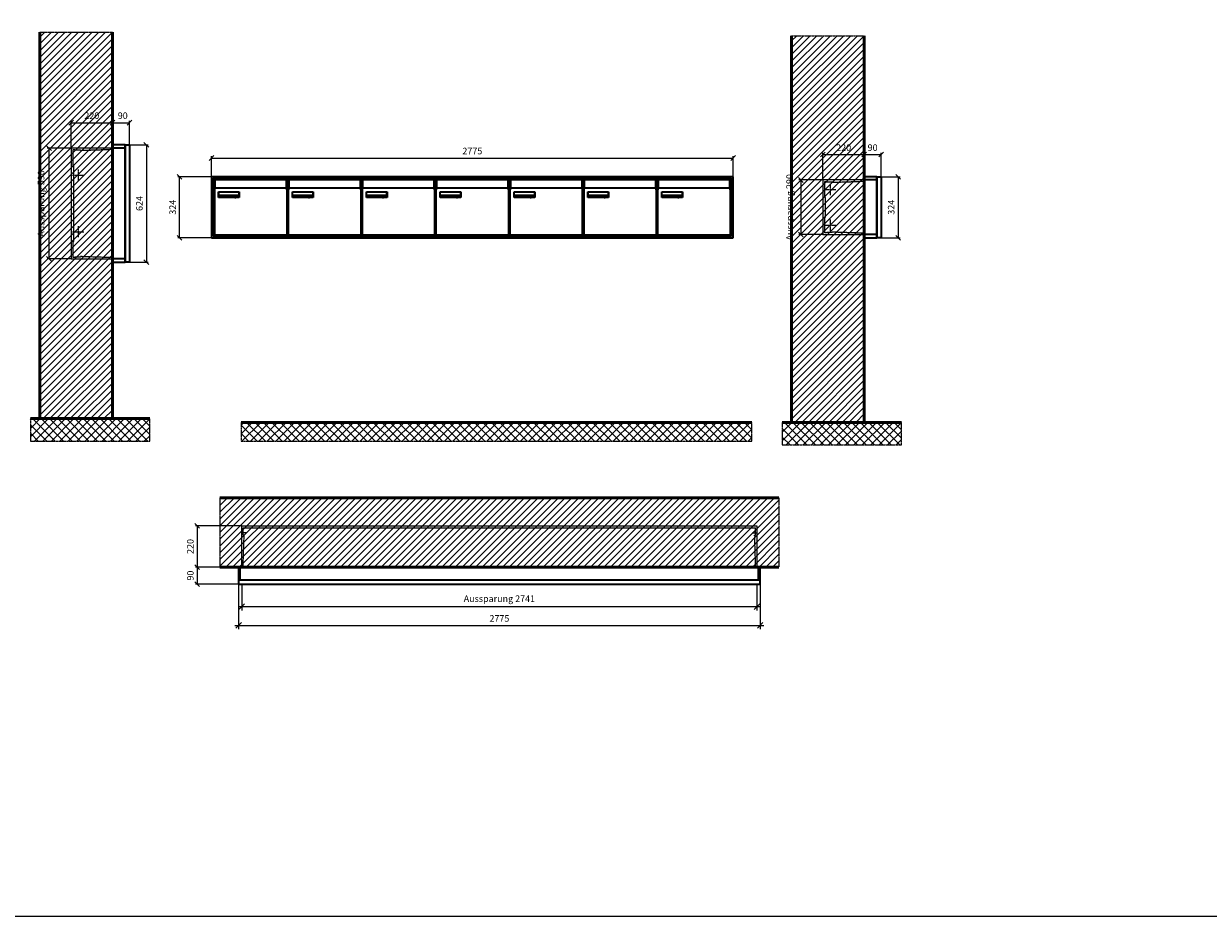
# Model space of a CAD drawing. Units: millimetres. Extents: x 68591 to 132920, y -10824 to 17493.
# Drawn here: x 84209 to 90512, y -10824 to -6074 of the extents above; entities that cross this region are included whole.
import ezdxf

# ---------------------------------------------------------------- set-up
doc = ezdxf.new("R2010")
doc.units = ezdxf.units.MM
doc.linetypes.add('AM_DIN_F_W050', pattern=[6.25, 4.75, -1.5])
doc.linetypes.add('AM_DIN_G_W050', pattern=[13.75, 9.75, -1.5, 1, -1.5])
for name, color, linetype, lineweight in [('Aluminium-AM_0', 40, 'Continuous', 35), ('Aluminium-AM_5', 9, 'Continuous', 20), ('Aluminium-AM_7', 56, 'AM_DIN_G_W050', 25), ('AM_5', 9, 'Continuous', 20), ('Bem_10', 254, 'Continuous', 25), ('Kunststoff-AM_0', 204, 'Continuous', 35), ('Kunststoff-AM_3', 190, 'AM_DIN_F_W050', 25), ('Mauerwerk-AM_1', 127, 'Continuous', 50), ('Mauerwerk-AM_3', 147, 'AM_DIN_F_W050', 25), ('Mauerwerk-AM_5', 9, 'Continuous', 20), ('Mauerwerk-AM_7', 147, 'AM_DIN_G_W050', 25), ('Mauerwerk-AM_8', 251, 'Continuous', 18), ('Sichtbare Kanten(DIN)', 7, 'Continuous', 50)]:
    doc.layers.add(name, color=color, linetype=linetype, lineweight=lineweight)
doc.styles.get("Standard").update_dxf_attribs({"font": 'ISOCP.SHX'})
doc.dimstyles.new('AM_DIN$0', dxfattribs={"dimscale": 0, "dimtxt": 3.5, "dimasz": 3, "dimexe": 2, "dimexo": 0, "dimgap": 1.5, "dimtad": 1, "dimdsep": 46, "dimtxsty": 'Standard', "dimblk": 'OBLIQUE', "dimcen": 0, "dimdle": 2, "dimclrd": 256, "dimclre": 256, "dimclrt": 10, "dimazin": 2, "dimtp": 0.1, "dimtm": 0.1, "dimtfac": 0.71, "dimtix": 1, "dimtmove": 1, "dimatfit": 3, "dimfxl": 1, "dimlwd": -1, "dimlwe": -1, "dimarcsym": 0})
doc.dimstyles.new('Standard$0', dxfattribs={"dimtxt": 0.18, "dimasz": 0.18, "dimexe": 0.18, "dimexo": 0.0625, "dimgap": 0.09, "dimtad": 0, "dimtih": 1, "dimtoh": 1, "dimdec": 4, "dimzin": 0, "dimdsep": 46, "dimtxsty": 'Standard', "dimcen": 0.09, "dimadec": 0, "dimazin": 0, "dimtfac": 1, "dimtdec": 4, "dimtofl": 0, "dimtmove": 0, "dimatfit": 3, "dimfxl": 1, "dimtolj": 1, "dimtzin": 0, "dimarcsym": 0})

# ---------------------------------------------------------------- blocks, each defined once
blk = doc.blocks.new('_Oblique')
at = {"color": 10, "linetype": 'ByBlock', "lineweight": -2}
blk.add_lwpolyline([(-0.5, -0.5), (0.5, 0.5)], dxfattribs=at)
blk = doc.blocks.new('*D72')
at = {"layer": 'Bem_10', "transparency": 16777216}
for p, q in [((-310, -17), (-310, 128)), ((-90, 0), (-90, 128)), ((-310, 118), (-90, 118))]:
    blk.add_line(p, q, dxfattribs=at)
at = {"layer": 'Defpoints', "color": 0, "transparency": 16777216}
for p in [(-90, 118), (-90, 0), (-310, -17)]:
    blk.add_point(p, dxfattribs=at)
at = {"layer": 'Bem_10', "transparency": 16777216, "xscale": 25, "yscale": 25, "zscale": 25, "rotation": 180}
blk.add_blockref('_Oblique', (-310, 118), dxfattribs=at)
at = {"layer": 'Bem_10', "transparency": 16777216, "xscale": 25, "yscale": 25, "zscale": 25}
blk.add_blockref('_Oblique', (-90, 118), dxfattribs=at)
at = {"layer": 'Bem_10', "color": 1, "transparency": 16777216, "insert": (-200, 150.5), "char_height": 35, "attachment_point": 5}
blk.add_mtext('220', dxfattribs=at)
blk = doc.blocks.new('*D73')
at = {"layer": 'Bem_10', "transparency": 16777216}
for p, q in [((-90, 0), (-90, 128)), ((0, 0), (0, 128)), ((-90, 118), (0, 118))]:
    blk.add_line(p, q, dxfattribs=at)
at = {"layer": 'Defpoints', "color": 0, "transparency": 16777216}
for p in [(0, 118), (-90, 0), (0, 0)]:
    blk.add_point(p, dxfattribs=at)
at = {"layer": 'Bem_10', "transparency": 16777216, "xscale": 25, "yscale": 25, "zscale": 25, "rotation": 180}
blk.add_blockref('_Oblique', (-90, 118), dxfattribs=at)
at = {"layer": 'Bem_10', "transparency": 16777216, "xscale": 25, "yscale": 25, "zscale": 25}
blk.add_blockref('_Oblique', (0, 118), dxfattribs=at)
at = {"layer": 'Bem_10', "color": 1, "transparency": 16777216, "insert": (-45.8, 150.6), "char_height": 35, "attachment_point": 5}
blk.add_mtext('90', dxfattribs=at)
blk = doc.blocks.new('*D74')
at = {"layer": 'AM_5', "transparency": 16777216}
for p, q in [((0, 0), (100, 0)), ((90, 0), (90, -324)), ((0, -324), (100, -324))]:
    blk.add_line(p, q, dxfattribs=at)
at = {"layer": 'Defpoints', "color": 0, "transparency": 16777216}
for p in [(0, 0), (0, -324), (90, -324)]:
    blk.add_point(p, dxfattribs=at)
at = {"layer": 'AM_5', "transparency": 16777216, "xscale": 25, "yscale": 25, "zscale": 25}
for p, rotation in [((90, 0), 90), ((90, -324), 270)]:
    blk.add_blockref('_Oblique', p, dxfattribs=dict(at, rotation=rotation))
at = {"layer": 'AM_5', "color": 1, "transparency": 16777216, "insert": (57.5, -162), "char_height": 35, "attachment_point": 5, "rotation": 90}
blk.add_mtext('324', dxfattribs=at)
blk = doc.blocks.new('*D75')
at = {"layer": 'AM_5', "transparency": 16777216}
for p, q in [((-310, -17), (-438, -17)), ((-428, -17), (-428, -307)), ((-310, -307), (-438, -307))]:
    blk.add_line(p, q, dxfattribs=at)
at = {"layer": 'Defpoints', "color": 0, "transparency": 16777216}
for p in [(-310, -17), (-428, -307), (-310, -307)]:
    blk.add_point(p, dxfattribs=at)
at = {"layer": 'AM_5', "transparency": 16777216, "xscale": 25, "yscale": 25, "zscale": 25}
for p, rotation in [((-428, -17), 90), ((-428, -307), 270)]:
    blk.add_blockref('_Oblique', p, dxfattribs=dict(at, rotation=rotation))
at = {"layer": 'AM_5', "color": 1, "transparency": 16777216, "insert": (-483, -162), "char_height": 35, "attachment_point": 5, "rotation": 90}
blk.add_mtext('Aussparung 290', dxfattribs=at)
blk = doc.blocks.new('*D76')
at = {"layer": 'Bem_10', "transparency": 16777216}
for p, q in [((-310, -17), (-310, 128)), ((-90, 0), (-90, 128)), ((-310, 118), (-90, 118))]:
    blk.add_line(p, q, dxfattribs=at)
at = {"layer": 'Defpoints', "color": 0, "transparency": 16777216}
for p in [(-90, 118), (-90, 0), (-310, -17)]:
    blk.add_point(p, dxfattribs=at)
at = {"layer": 'Bem_10', "transparency": 16777216, "xscale": 25, "yscale": 25, "zscale": 25, "rotation": 180}
blk.add_blockref('_Oblique', (-310, 118), dxfattribs=at)
at = {"layer": 'Bem_10', "transparency": 16777216, "xscale": 25, "yscale": 25, "zscale": 25}
blk.add_blockref('_Oblique', (-90, 118), dxfattribs=at)
at = {"layer": 'Bem_10', "color": 1, "transparency": 16777216, "insert": (-200, 150.5), "char_height": 35, "attachment_point": 5}
blk.add_mtext('220', dxfattribs=at)
blk = doc.blocks.new('*D77')
at = {"layer": 'Bem_10', "transparency": 16777216}
for p, q in [((-90, 0), (-90, 128)), ((0, 0), (0, 128)), ((-90, 118), (0, 118))]:
    blk.add_line(p, q, dxfattribs=at)
at = {"layer": 'Defpoints', "color": 0, "transparency": 16777216}
for p in [(0, 118), (-90, 0), (0, 0)]:
    blk.add_point(p, dxfattribs=at)
at = {"layer": 'Bem_10', "transparency": 16777216, "xscale": 25, "yscale": 25, "zscale": 25, "rotation": 180}
blk.add_blockref('_Oblique', (-90, 118), dxfattribs=at)
at = {"layer": 'Bem_10', "transparency": 16777216, "xscale": 25, "yscale": 25, "zscale": 25}
blk.add_blockref('_Oblique', (0, 118), dxfattribs=at)
at = {"layer": 'Bem_10', "color": 1, "transparency": 16777216, "insert": (-35.5, 150.6), "char_height": 35, "attachment_point": 5}
blk.add_mtext('90', dxfattribs=at)
blk = doc.blocks.new('*D78')
at = {"layer": 'AM_5', "transparency": 16777216}
for p, q in [((0, 0), (100, 0)), ((90, 0), (90, -624)), ((0, -624), (100, -624))]:
    blk.add_line(p, q, dxfattribs=at)
at = {"layer": 'Defpoints', "color": 0, "transparency": 16777216}
for p in [(0, 0), (0, -624), (90, -624)]:
    blk.add_point(p, dxfattribs=at)
at = {"layer": 'AM_5', "transparency": 16777216, "xscale": 25, "yscale": 25, "zscale": 25}
for p, rotation in [((90, 0), 90), ((90, -624), 270)]:
    blk.add_blockref('_Oblique', p, dxfattribs=dict(at, rotation=rotation))
at = {"layer": 'AM_5', "color": 1, "transparency": 16777216, "insert": (57.5, -312), "char_height": 35, "attachment_point": 5, "rotation": 90}
blk.add_mtext('624', dxfattribs=at)
blk = doc.blocks.new('*D79')
at = {"layer": 'AM_5', "transparency": 16777216}
for p, q in [((-310, -17), (-438, -17)), ((-428, -17), (-428, -607)), ((-310, -607), (-438, -607))]:
    blk.add_line(p, q, dxfattribs=at)
at = {"layer": 'Defpoints', "color": 0, "transparency": 16777216}
for p in [(-310, -17), (-428, -607), (-310, -607)]:
    blk.add_point(p, dxfattribs=at)
at = {"layer": 'AM_5', "transparency": 16777216, "xscale": 25, "yscale": 25, "zscale": 25}
for p, rotation in [((-428, -17), 90), ((-428, -607), 270)]:
    blk.add_blockref('_Oblique', p, dxfattribs=dict(at, rotation=rotation))
at = {"layer": 'AM_5', "color": 1, "transparency": 16777216, "insert": (-465.4, -312), "char_height": 35, "attachment_point": 5, "rotation": 90}
blk.add_mtext('Aussparung 590', dxfattribs=at)
blk = doc.blocks.new('*D367')
at = {"layer": 'Aluminium-AM_5', "transparency": 16777216}
for p, q in [((73225.6, -8995.6), (73225.6, -9135.6)), ((75966.6, -8995.6), (75966.6, -9135.6)), ((73205.6, -9115.6), (75986.6, -9115.6))]:
    blk.add_line(p, q, dxfattribs=at)
at = {"layer": 'Defpoints', "color": 0, "transparency": 16777216}
for p in [(73225.6, -8995.6), (75966.6, -8995.6), (75966.6, -9115.6)]:
    blk.add_point(p, dxfattribs=at)
at = {"layer": 'Aluminium-AM_5', "transparency": 16777216, "xscale": 30, "yscale": 30, "zscale": 30, "rotation": 180}
blk.add_blockref('_Oblique', (73225.6, -9115.6), dxfattribs=at)
at = {"layer": 'Aluminium-AM_5', "transparency": 16777216, "xscale": 30, "yscale": 30, "zscale": 30}
blk.add_blockref('_Oblique', (75966.6, -9115.6), dxfattribs=at)
at = {"layer": 'Aluminium-AM_5', "color": 10, "transparency": 16777216, "insert": (74596.1, -9078.1), "char_height": 35, "attachment_point": 5}
blk.add_mtext('Aussparung 2741', dxfattribs=at)
blk = doc.blocks.new('*D368')
at = {"layer": 'Aluminium-AM_5', "transparency": 16777216}
for p, q in [((73208.6, -8995.6), (73208.6, -9235.6)), ((75983.6, -8995.6), (75983.6, -9235.6)), ((73188.6, -9215.6), (76003.6, -9215.6))]:
    blk.add_line(p, q, dxfattribs=at)
at = {"layer": 'Defpoints', "color": 0, "transparency": 16777216}
for p in [(73208.6, -8995.6), (75983.6, -8995.6), (75983.6, -9215.6)]:
    blk.add_point(p, dxfattribs=at)
at = {"layer": 'Aluminium-AM_5', "transparency": 16777216, "xscale": 30, "yscale": 30, "zscale": 30, "rotation": 180}
blk.add_blockref('_Oblique', (73208.6, -9215.6), dxfattribs=at)
at = {"layer": 'Aluminium-AM_5', "transparency": 16777216, "xscale": 30, "yscale": 30, "zscale": 30}
blk.add_blockref('_Oblique', (75983.6, -9215.6), dxfattribs=at)
at = {"layer": 'Aluminium-AM_5', "color": 10, "transparency": 16777216, "insert": (74596.1, -9183.1), "char_height": 35, "attachment_point": 5}
blk.add_mtext('2775', dxfattribs=at)
blk = doc.blocks.new('*D369')
at = {"layer": 'Defpoints', "color": 0, "transparency": 16777216}
for p in [(73225.6, -8685.6), (72988.6, -8905.6), (73208.6, -8905.6)]:
    blk.add_point(p, dxfattribs=at)
at = {"layer": 'Mauerwerk-AM_5', "transparency": 16777216}
for p, q in [((73225.6, -8685.6), (72978.6, -8685.6)), ((72988.6, -8685.6), (72988.6, -8905.6)), ((73208.6, -8905.6), (72978.6, -8905.6))]:
    blk.add_line(p, q, dxfattribs=at)
at = {"layer": 'Mauerwerk-AM_5', "transparency": 16777216, "xscale": 25, "yscale": 25, "zscale": 25}
for p, rotation in [((72988.6, -8685.6), 90), ((72988.6, -8905.6), 270)]:
    blk.add_blockref('_Oblique', p, dxfattribs=dict(at, rotation=rotation))
at = {"layer": 'Mauerwerk-AM_5', "color": 1, "transparency": 16777216, "insert": (72956.1, -8795.6), "char_height": 35, "attachment_point": 5, "rotation": 90}
blk.add_mtext('220', dxfattribs=at)
blk = doc.blocks.new('*D370')
at = {"layer": 'Defpoints', "color": 0, "transparency": 16777216}
for p in [(73208.6, -8905.6), (72988.6, -8995.6), (73208.6, -8995.6)]:
    blk.add_point(p, dxfattribs=at)
at = {"layer": 'Mauerwerk-AM_5', "transparency": 16777216}
for p, q in [((73208.6, -8905.6), (72978.6, -8905.6)), ((72988.6, -8905.6), (72988.6, -8995.6)), ((73208.6, -8995.6), (72978.6, -8995.6))]:
    blk.add_line(p, q, dxfattribs=at)
at = {"layer": 'Mauerwerk-AM_5', "transparency": 16777216, "xscale": 25, "yscale": 25, "zscale": 25}
for p, rotation in [((72988.6, -8905.6), 90), ((72988.6, -8995.6), 270)]:
    blk.add_blockref('_Oblique', p, dxfattribs=dict(at, rotation=rotation))
at = {"layer": 'Mauerwerk-AM_5', "color": 1, "transparency": 16777216, "insert": (72956.1, -8950.6), "char_height": 35, "attachment_point": 5, "rotation": 90}
blk.add_mtext('90', dxfattribs=at)
blk = doc.blocks.new('*D347')
at = {"layer": 'Bem_10', "transparency": 16777216}
for p, q in [((85208.6, -6888.6), (85208.6, -6778.6)), ((85208.6, -6788.6), (87983.6, -6788.6)), ((87983.6, -6888.6), (87983.6, -6778.6))]:
    blk.add_line(p, q, dxfattribs=at)
at = {"layer": 'Defpoints', "color": 0, "transparency": 16777216}
for p in [(87983.6, -6788.6), (85208.6, -6888.6), (87983.6, -6888.6)]:
    blk.add_point(p, dxfattribs=at)
at = {"layer": 'Bem_10', "transparency": 16777216, "xscale": 25, "yscale": 25, "zscale": 25, "rotation": 180}
blk.add_blockref('_Oblique', (85208.6, -6788.6), dxfattribs=at)
at = {"layer": 'Bem_10', "transparency": 16777216, "xscale": 25, "yscale": 25, "zscale": 25}
blk.add_blockref('_Oblique', (87983.6, -6788.6), dxfattribs=at)
at = {"layer": 'Bem_10', "color": 1, "transparency": 16777216, "insert": (86596.1, -6756.1), "char_height": 35, "attachment_point": 5}
blk.add_mtext('2775', dxfattribs=at)
blk = doc.blocks.new('*D348')
at = {"layer": 'Bem_10', "transparency": 16777216}
for p, q in [((85208.6, -6888.6), (85028.6, -6888.6)), ((85038.6, -7212.6), (85038.6, -6888.6)), ((85208.6, -7212.6), (85028.6, -7212.6))]:
    blk.add_line(p, q, dxfattribs=at)
at = {"layer": 'Defpoints', "color": 0, "transparency": 16777216}
for p in [(85038.6, -6888.6), (85208.6, -6888.6), (85208.6, -7212.6)]:
    blk.add_point(p, dxfattribs=at)
at = {"layer": 'Bem_10', "transparency": 16777216, "xscale": 25, "yscale": 25, "zscale": 25}
for p, rotation in [((85038.6, -6888.6), 90), ((85038.6, -7212.6), 270)]:
    blk.add_blockref('_Oblique', p, dxfattribs=dict(at, rotation=rotation))
at = {"layer": 'Bem_10', "color": 1, "transparency": 16777216, "insert": (85006.1, -7050.6), "char_height": 35, "attachment_point": 5, "rotation": 90}
blk.add_mtext('324', dxfattribs=at)
blk = doc.blocks.new('M40e')
at = {"layer": 'Aluminium-AM_0'}
for p, q in [((5.6, 252.6), (13.9, 252.6)), ((387.2, 296.7), (5.8, 296.7)), ((5.8, 296.7), (5.8, 252.6)), ((13.9, 252.6), (379.3, 252.6)), ((379.3, 252.6), (387.6, 252.6)), ((387.2, 252.6), (387.2, 296.7)), ((4.6, 2.6), (4.6, 251.6)), ((25.6, 201.6), (25.6, 231.6)), ((25.6, 231.6), (135.6, 231.6)), ((135.6, 201.6), (25.6, 201.6)), ((25.9, 213.4), (25.9, 231.6)), ((25.9, 213.4), (135.4, 213.4)), ((25.9, 213.4), (25.9, 201.6)), ((135.4, 213.4), (135.4, 231.6)), ((135.4, 213.4), (135.4, 201.6)), ((135.6, 231.6), (135.6, 201.6)), ((388.6, 251.6), (388.6, 2.6)), ((387.6, 1.6), (5.6, 1.6))]:
    blk.add_line(p, q, dxfattribs=at)
for centre, start, end in [((5.6, 251.6), 90, 180), ((387.6, 251.6), 0, 90), ((5.6, 2.6), 180, 270), ((387.6, 2.6), 270, 0)]:
    blk.add_arc(centre, 1, start, end, dxfattribs=at)
at = {"layer": 'Kunststoff-AM_0'}
for p, q in [((4, 300), (4, 243.4)), ((4, 297.9), (389, 297.9)), ((389, 243.4), (389, 300))]:
    blk.add_line(p, q, dxfattribs=at)
for points in [[(0, 0), (0, 300), (393, 300), (393, 0), (0, 0)], [(4, 286.1), (5.8, 286.1)], [(387.2, 286.1), (389, 286.1)], [(4.6, 243.4), (0, 243.4)], [(393, 243.4), (388.6, 243.4)]]:
    blk.add_lwpolyline(points, dxfattribs=at)
at = {"layer": 'Sichtbare Kanten(DIN)'}
for p, q in [((44.1, 211.2), (45.7, 211.2)), ((44.1, 205.2), (44.1, 211.2)), ((45.9, 205.2), (44.1, 205.2)), ((45.7, 210.6), (44.9, 210.6)), ((44.9, 210.6), (44.9, 208.8)), ((44.9, 208.8), (45.8, 208.8)), ((45.8, 208.1), (44.9, 208.1)), ((44.9, 208.1), (44.9, 205.9)), ((44.9, 205.9), (45.6, 205.9)), ((47.1, 208.6), (47.1, 208.6)), ((48.9, 211.3), (49.8, 211.3)), ((48.9, 210.5), (48.9, 211.3)), ((49.8, 210.5), (48.9, 210.5)), ((49, 209.7), (49.7, 209.7)), ((49, 205.2), (49, 209.7)), ((49.7, 205.2), (49, 205.2)), ((49.7, 209.7), (49.7, 205.2)), ((49.8, 211.3), (49.8, 210.5)), ((50.4, 209.1), (50.4, 209.7)), ((50.4, 209.7), (50.9, 209.7)), ((50.9, 209.1), (50.4, 209.1)), ((50.9, 209.7), (50.9, 211)), ((50.9, 211), (51.6, 211)), ((50.9, 206.6), (50.9, 209.1)), ((51.6, 211), (51.6, 209.7)), ((51.6, 209.7), (53, 209.7)), ((51.6, 209.1), (51.6, 207)), ((53, 209.1), (51.6, 209.1)), ((53, 209.7), (53, 209.1)), ((53, 206), (53, 205.3)), ((53, 206), (53, 206)), ((53.1, 209.7), (53.6, 209.7)), ((53.1, 209.1), (53.1, 209.7)), ((53.6, 209.1), (53.1, 209.1)), ((53.6, 211), (54.4, 211)), ((53.6, 209.7), (53.6, 211)), ((53.6, 206.6), (53.6, 209.1)), ((54.4, 211), (54.4, 209.7)), ((54.4, 209.7), (55.8, 209.7)), ((55.8, 209.1), (54.4, 209.1)), ((54.4, 209.1), (54.4, 207)), ((55.8, 209.7), (55.8, 209.1)), ((55.8, 206), (55.8, 206)), ((55.8, 206), (55.8, 205.3)), ((56.8, 208), (59.2, 208)), ((59.9, 207.4), (56.8, 207.4)), ((59.8, 206.3), (59.9, 206.3)), ((59.9, 207.8), (59.9, 207.4)), ((59.9, 206.3), (59.9, 205.5)), ((63.3, 205.2), (63.3, 211.5)), ((63.3, 211.5), (64, 211.5)), ((64, 205.2), (63.3, 205.2)), ((64, 211.5), (64, 207.8)), ((64, 207.8), (65.8, 209.7)), ((64.3, 207.4), (64, 207.1)), ((64, 207.1), (64, 205.2)), ((66, 205.2), (64.3, 207.4)), ((66.8, 209.7), (64.9, 207.9)), ((64.9, 207.9), (67, 205.2)), ((65.8, 209.7), (66.8, 209.7)), ((67, 205.2), (66, 205.2)), ((67.8, 208), (70.2, 208)), ((71, 207.4), (67.8, 207.4)), ((70.8, 206.3), (70.9, 206.3)), ((70.9, 206.3), (70.9, 205.5)), ((71, 207.8), (71, 207.4)), ((71.7, 210.5), (71.7, 211.3)), ((71.7, 211.3), (72.6, 211.3)), ((72.6, 210.5), (71.7, 210.5)), ((71.7, 209.7), (72.5, 209.7)), ((71.7, 205.2), (71.7, 209.7)), ((72.5, 205.2), (71.7, 205.2)), ((72.5, 209.7), (72.5, 205.2)), ((72.6, 211.3), (72.6, 210.5)), ((73.6, 205.2), (73.6, 209.7)), ((73.6, 209.7), (74.4, 209.7)), ((74.4, 205.2), (73.6, 205.2)), ((74.4, 209.7), (74.4, 209.2)), ((74.4, 208.6), (74.4, 205.2)), ((76.4, 205.2), (76.4, 207.8)), ((77.2, 205.2), (76.4, 205.2)), ((77.2, 208.2), (77.2, 205.2)), ((78.7, 208), (81, 208)), ((81.8, 207.4), (78.7, 207.4)), ((81.7, 206.3), (81.7, 205.5)), ((81.7, 206.3), (81.7, 206.3)), ((81.8, 207.8), (81.8, 207.4)), ((86.2, 205.2), (84.7, 211.2)), ((84.7, 211.2), (85.5, 211.2)), ((85.5, 211.2), (86.7, 206.3)), ((87.1, 205.2), (86.2, 205.2)), ((86.7, 206.3), (87.9, 211.2)), ((88.3, 210.2), (87.1, 205.2)), ((87.9, 211.2), (88.7, 211.2)), ((89.5, 205.2), (88.3, 210.2)), ((88.7, 211.2), (89.9, 206.2)), ((90.4, 205.2), (89.5, 205.2)), ((89.9, 206.2), (91.1, 211.2)), ((91.9, 211.2), (90.4, 205.2)), ((91.1, 211.2), (91.9, 211.2)), ((93, 208), (95.4, 208)), ((96.1, 207.4), (93, 207.4)), ((96, 206.3), (96.1, 206.3)), ((96.1, 207.8), (96.1, 207.4)), ((96.1, 206.3), (96.1, 205.5)), ((96.9, 205.2), (96.9, 209.7)), ((96.9, 209.7), (97.7, 209.7)), ((97.7, 205.2), (96.9, 205.2)), ((97.7, 209.7), (97.7, 209.1)), ((97.7, 208.4), (97.7, 205.2)), ((99.3, 209.7), (99.3, 208.9)), ((99.3, 208.9), (99.3, 208.9)), ((99.9, 211.5), (100.6, 211.5)), ((99.9, 205.2), (99.9, 211.5)), ((100.6, 205.2), (99.9, 205.2)), ((100.6, 211.5), (100.6, 209.3)), ((100.6, 208.6), (100.6, 206.1)), ((100.6, 205.5), (100.6, 205.2)), ((104.4, 206.8), (104.4, 209.7)), ((104.4, 209.7), (105.2, 209.7)), ((105.2, 209.7), (105.2, 207.2)), ((107.2, 209.7), (108, 209.7)), ((107.2, 206.4), (107.2, 209.7)), ((107.2, 205.2), (107.2, 205.7)), ((108, 205.2), (107.2, 205.2)), ((108, 209.7), (108, 205.2)), ((109.1, 205.2), (109.1, 209.7)), ((109.1, 209.7), (109.8, 209.7)), ((109.8, 205.2), (109.1, 205.2)), ((109.8, 209.7), (109.8, 209.2)), ((109.8, 208.6), (109.8, 205.2)), ((111.8, 205.2), (111.8, 207.8)), ((112.6, 205.2), (111.8, 205.2)), ((112.6, 208.2), (112.6, 205.2)), ((113.8, 204.5), (113.8, 204.5)), ((113.8, 203.7), (113.8, 204.5)), ((116.4, 209.7), (117.1, 209.7)), ((116.4, 209.6), (116.4, 209.7)), ((116.4, 206.5), (116.4, 208.9)), ((116.4, 205.4), (116.4, 205.8)), ((117.1, 209.7), (117.1, 205.8))]:
    blk.add_line(p, q, dxfattribs=at)
for points in [[(45.6, 205.9), (46.1, 205.9), (46.7, 206), (47, 206.2)], [(45.7, 211.2), (46.4, 211.2), (47, 211.2), (47.3, 211)], [(46.8, 210.4), (46.6, 210.5), (46.1, 210.6), (45.7, 210.6)], [(45.8, 208.8), (46.2, 208.8), (46.6, 208.9), (46.8, 209)], [(46.9, 208), (46.7, 208.1), (46.3, 208.1), (45.8, 208.1)], [(47.6, 205.7), (47.3, 205.5), (46.5, 205.2), (45.9, 205.2)], [(47.1, 209.8), (47.1, 210), (47, 210.3), (46.8, 210.4)], [(46.8, 209), (47, 209.1), (47.1, 209.5), (47.1, 209.8)], [(47.4, 207.1), (47.4, 207.4), (47.2, 207.8), (46.9, 208)], [(47, 206.2), (47.2, 206.3), (47.4, 206.7), (47.4, 207.1)], [(47.9, 209.9), (47.9, 209.5), (47.5, 208.8), (47.1, 208.6)], [(47.1, 208.6), (47.6, 208.4), (48.2, 207.7), (48.2, 207.1)], [(47.3, 211), (47.6, 210.8), (47.9, 210.3), (47.9, 209.9)], [(48.2, 207.1), (48.2, 206.6), (47.9, 206), (47.6, 205.7)], [(52.2, 205.2), (51.6, 205.2), (50.9, 205.9), (50.9, 206.6)], [(51.6, 207), (51.6, 206.6), (51.7, 206.3), (51.7, 206.1)], [(51.7, 206.1), (51.8, 206), (52.1, 205.8), (52.4, 205.8)], [(53, 205.3), (52.8, 205.2), (52.4, 205.2), (52.2, 205.2)], [(52.4, 205.8), (52.6, 205.8), (52.9, 205.9), (53, 206)], [(55, 205.2), (54.3, 205.2), (53.6, 205.9), (53.6, 206.6)], [(54.4, 207), (54.4, 206.6), (54.4, 206.3), (54.5, 206.1)], [(54.5, 206.1), (54.6, 206), (54.9, 205.8), (55.1, 205.8)], [(55.8, 205.3), (55.6, 205.2), (55.1, 205.2), (55, 205.2)], [(55.1, 205.8), (55.3, 205.8), (55.7, 205.9), (55.8, 206)], [(56, 207.5), (56, 208.6), (57.2, 209.9), (58.1, 209.9)], [(58.3, 205.1), (57.2, 205.1), (56, 206.4), (56, 207.5)], [(57.2, 208.9), (57, 208.7), (56.8, 208.3), (56.8, 208)], [(56.8, 207.4), (56.8, 206.6), (57.6, 205.8), (58.3, 205.8)], [(58.1, 209.2), (57.8, 209.2), (57.4, 209.1), (57.2, 208.9)], [(58.1, 209.9), (58.5, 209.9), (59.2, 209.6), (59.4, 209.4)], [(58.9, 208.9), (58.8, 209.1), (58.4, 209.2), (58.1, 209.2)], [(58.3, 205.8), (58.6, 205.8), (59, 205.9), (59.2, 206)], [(59.2, 205.3), (58.9, 205.2), (58.6, 205.1), (58.3, 205.1)], [(59.2, 208), (59.2, 208.3), (59.1, 208.7), (58.9, 208.9)], [(59.2, 206), (59.4, 206.1), (59.7, 206.3), (59.8, 206.3)], [(59.9, 205.5), (59.7, 205.5), (59.3, 205.3), (59.2, 205.3)], [(59.4, 209.4), (59.7, 209.1), (59.9, 208.4), (59.9, 207.8)], [(67.1, 207.5), (67.1, 208.6), (68.2, 209.9), (69.2, 209.9)], [(69.3, 205.1), (68.3, 205.1), (67.1, 206.4), (67.1, 207.5)], [(68.2, 208.9), (68, 208.7), (67.9, 208.3), (67.8, 208)], [(67.8, 207.4), (67.8, 206.6), (68.6, 205.8), (69.3, 205.8)], [(69.1, 209.2), (68.8, 209.2), (68.4, 209.1), (68.2, 208.9)], [(70, 208.9), (69.8, 209.1), (69.4, 209.2), (69.1, 209.2)], [(69.2, 209.9), (69.6, 209.9), (70.2, 209.6), (70.5, 209.4)], [(69.3, 205.8), (69.6, 205.8), (70.1, 205.9), (70.3, 206)], [(70.2, 205.3), (70, 205.2), (69.6, 205.1), (69.3, 205.1)], [(70.2, 208), (70.2, 208.3), (70.1, 208.7), (70, 208.9)], [(70.9, 205.5), (70.7, 205.5), (70.3, 205.3), (70.2, 205.3)], [(70.3, 206), (70.5, 206.1), (70.7, 206.3), (70.8, 206.3)], [(70.5, 209.4), (70.7, 209.1), (71, 208.4), (71, 207.8)], [(74.4, 209.2), (74.7, 209.6), (75.4, 209.9), (75.7, 209.9)], [(75.5, 209.2), (75.3, 209.2), (74.7, 208.8), (74.4, 208.6)], [(76.2, 208.8), (76.2, 209), (75.8, 209.2), (75.5, 209.2)], [(75.7, 209.9), (76.4, 209.9), (77.2, 209), (77.2, 208.2)], [(76.4, 207.8), (76.4, 208.1), (76.3, 208.7), (76.2, 208.8)], [(77.9, 207.5), (77.9, 208.6), (79.1, 209.9), (80, 209.9)], [(80.2, 205.1), (79.1, 205.1), (77.9, 206.4), (77.9, 207.5)], [(79, 208.9), (78.9, 208.7), (78.7, 208.3), (78.7, 208)], [(78.7, 207.4), (78.7, 206.6), (79.5, 205.8), (80.2, 205.8)], [(79.9, 209.2), (79.6, 209.2), (79.2, 209.1), (79, 208.9)], [(80.8, 208.9), (80.7, 209.1), (80.2, 209.2), (79.9, 209.2)], [(80, 209.9), (80.4, 209.9), (81, 209.6), (81.3, 209.4)], [(80.2, 205.8), (80.4, 205.8), (80.9, 205.9), (81.1, 206)], [(81, 205.3), (80.8, 205.2), (80.4, 205.1), (80.2, 205.1)], [(81, 208), (81, 208.3), (80.9, 208.7), (80.8, 208.9)], [(81.7, 205.5), (81.6, 205.5), (81.2, 205.3), (81, 205.3)], [(81.1, 206), (81.3, 206.1), (81.6, 206.3), (81.7, 206.3)], [(81.3, 209.4), (81.5, 209.1), (81.8, 208.4), (81.8, 207.8)], [(92.3, 207.5), (92.3, 208.6), (93.4, 209.9), (94.3, 209.9)], [(94.5, 205.1), (93.4, 205.1), (92.3, 206.4), (92.3, 207.5)], [(93.4, 208.9), (93.2, 208.7), (93.1, 208.3), (93, 208)], [(93, 207.4), (93, 206.6), (93.8, 205.8), (94.5, 205.8)], [(94.3, 209.2), (94, 209.2), (93.6, 209.1), (93.4, 208.9)], [(94.3, 209.9), (94.8, 209.9), (95.4, 209.6), (95.6, 209.4)], [(95.2, 208.9), (95, 209.1), (94.6, 209.2), (94.3, 209.2)], [(94.5, 205.8), (94.8, 205.8), (95.2, 205.9), (95.4, 206)], [(95.4, 205.3), (95.2, 205.2), (94.8, 205.1), (94.5, 205.1)], [(95.4, 208), (95.4, 208.3), (95.3, 208.7), (95.2, 208.9)], [(95.4, 206), (95.6, 206.1), (95.9, 206.3), (96, 206.3)], [(96.1, 205.5), (95.9, 205.5), (95.5, 205.3), (95.4, 205.3)], [(95.6, 209.4), (95.9, 209.1), (96.1, 208.4), (96.1, 207.8)], [(97.7, 209.1), (98.1, 209.4), (98.7, 209.7), (99, 209.7)], [(98.9, 209), (98.5, 209), (97.9, 208.7), (97.7, 208.4)], [(99.3, 208.9), (99.2, 209), (99, 209), (98.9, 209)], [(99, 209.7), (99.1, 209.7), (99.2, 209.7), (99.3, 209.7)], [(100.6, 209.3), (100.9, 209.5), (101.6, 209.9), (102, 209.9)], [(101.8, 209.2), (101.5, 209.2), (100.9, 208.9), (100.6, 208.6)], [(100.6, 206.1), (100.9, 205.9), (101.4, 205.8), (101.6, 205.8)], [(101.8, 205.1), (101.4, 205.1), (100.9, 205.3), (100.6, 205.5)], [(101.6, 205.8), (102.2, 205.8), (102.9, 206.6), (102.9, 207.5)], [(102.9, 207.5), (102.9, 208.3), (102.4, 209.2), (101.8, 209.2)], [(103.7, 207.6), (103.7, 206.5), (102.6, 205.1), (101.8, 205.1)], [(102, 209.9), (102.8, 209.9), (103.7, 208.7), (103.7, 207.6)], [(104.8, 205.5), (104.6, 205.7), (104.4, 206.4), (104.4, 206.8)], [(105.8, 205.1), (105.5, 205.1), (105, 205.3), (104.8, 205.5)], [(105.2, 207.2), (105.2, 206.8), (105.2, 206.3), (105.3, 206.2)], [(105.3, 206.2), (105.4, 206), (105.7, 205.8), (106, 205.8)], [(107.2, 205.7), (106.8, 205.4), (106.2, 205.1), (105.8, 205.1)], [(106, 205.8), (106.3, 205.8), (106.9, 206.2), (107.2, 206.4)], [(109.8, 209.2), (110.2, 209.6), (110.8, 209.9), (111.2, 209.9)], [(111, 209.2), (110.7, 209.2), (110.1, 208.8), (109.8, 208.6)], [(111.7, 208.8), (111.6, 209), (111.3, 209.2), (111, 209.2)], [(111.2, 209.9), (111.8, 209.9), (112.6, 209), (112.6, 208.2)], [(111.8, 207.8), (111.8, 208.1), (111.8, 208.7), (111.7, 208.8)], [(113.3, 207.5), (113.3, 208.1), (113.7, 209), (113.9, 209.3)], [(115, 205.3), (114.2, 205.3), (113.3, 206.5), (113.3, 207.5)], [(113.8, 204.5), (113.9, 204.5), (114.2, 204.4), (114.4, 204.3)], [(115.1, 203.5), (114.8, 203.5), (114.1, 203.6), (113.8, 203.7)], [(113.9, 209.3), (114.2, 209.6), (114.9, 209.9), (115.2, 209.9)], [(115.4, 209.2), (114.8, 209.2), (114.1, 208.3), (114.1, 207.6)], [(114.1, 207.6), (114.1, 206.8), (114.6, 206), (115.2, 206)], [(114.4, 204.3), (114.6, 204.3), (114.9, 204.2), (115.1, 204.2)], [(116.4, 205.8), (116, 205.6), (115.5, 205.3), (115, 205.3)], [(117.1, 205.8), (117.1, 204.6), (116.1, 203.5), (115.1, 203.5)], [(115.1, 204.2), (115.5, 204.2), (116, 204.4), (116.1, 204.6)], [(115.2, 209.9), (115.6, 209.9), (116.1, 209.7), (116.4, 209.6)], [(115.2, 206), (115.5, 206), (116.1, 206.3), (116.4, 206.5)], [(116.4, 208.9), (116.1, 209.1), (115.6, 209.2), (115.4, 209.2)], [(116.1, 204.6), (116.3, 204.7), (116.4, 205.2), (116.4, 205.4)]]:
    blk.add_open_spline(points, degree=2, dxfattribs=at)
blk = doc.blocks.new('*U518')
at = {"layer": 'AM_5'}
blk.add_blockref('M40e', (-196.5, -150), dxfattribs=at)
blk = doc.blocks.new('*U519')
at = {"layer": 'AM_5', "color": 0, "linetype": 'ByBlock', "lineweight": -2, "transparency": 16777216}
blk.add_blockref('*U518', (0, 0), dxfattribs=at)
blk = doc.blocks.new('2-08-M40e')
at = {"layer": 'AM_5'}
blk.add_blockref('*U519', (196.5, 150), dxfattribs=at)
blk = doc.blocks.new('TWE9E41xS')
at = {"layer": 'Aluminium-AM_0'}
blk.add_line((-23, 0), (-23, -324), dxfattribs=at)
for points in [[(-23, 0), (-90, 0), (-90, -324), (-23, -324)], [(-23, -17), (-90, -17)], [(-23, -307), (-90, -307)]]:
    blk.add_lwpolyline(points, dxfattribs=at)
blk.add_lwpolyline([(-23, 0), (0, 0), (0, -324), (-23, -324)], close=True, dxfattribs=at)
at = {"layer": 'Aluminium-AM_7'}
for p, q in [((-272.2, -37), (-272.2, -97)), ((-302.2, -67), (-242.2, -67)), ((-272.2, -227), (-272.2, -287)), ((-302.2, -257), (-242.2, -257))]:
    blk.add_line(p, q, dxfattribs=at)
at = {"layer": 'Kunststoff-AM_3'}
for points in [[(-295.7, -109.854), (-295.7, -109.854), (-299.5, -109.854), (-299.5, -24.854), (-290.7, -24.854), (-290.7, -27), (-260.2, -27), (-260.2, -29.381), (-90, -23.437)], [(-90, -300.563), (-260.2, -294.619), (-260.2, -297), (-290.7, -297), (-290.7, -299), (-299.5, -299), (-299.5, -214), (-295.7, -214), (-295.7, -109.854)]]:
    blk.add_lwpolyline(points, dxfattribs=at)
at = {"layer": 'Mauerwerk-AM_3'}
blk.add_lwpolyline([(-90, -17), (-310, -17), (-310, -307), (-90, -307)], dxfattribs=at)
at = {"layer": 'AM_5'}
for base, p1, p2, text, override, picture, middle in [((90, -324), (0, 0), (0, -324), '324', {"dimscale": 10, "dimasz": 2.5, "dimexe": 1, "dimblk": 'Oblique', "dimdle": 0, "dimclrt": 1, "dimtix": 0, "dimtmove": 2}, '*D74', (57.497, -162)), ((-428, -307), (-310, -17), (-310, -307), 'Aussparung 290', {"dimscale": 10, "dimasz": 2.5, "dimexe": 1, "dimdle": 0, "dimclrt": 1, "dimtix": 0, "dimtmove": 2}, '*D75', (-483.013, -162))]:
    dim = blk.add_linear_dim(base=base, p1=p1, p2=p2, angle=90, text=text, dimstyle='AM_DIN$0', override=override, dxfattribs=at)
    dim.commit()
    dim.dimension.update_dxf_attribs({"geometry": picture, "text_midpoint": middle})
at = {"layer": 'Bem_10'}
dim = blk.add_linear_dim(base=(-90, 118), p1=(-310, -17), p2=(-90, 0), text='220', dimstyle='AM_DIN$0', override={"dimscale": 10, "dimasz": 2.5, "dimexe": 1, "dimdle": 0, "dimclrt": 1, "dimtix": 0, "dimtmove": 2}, dxfattribs=at)
dim.commit()
dim.dimension.update_dxf_attribs({"geometry": '*D72', "text_midpoint": (-200, 150.503)})
dim = blk.add_linear_dim(base=(0, 118), p1=(-90, 0), p2=(0, 0), text='90', dimstyle='AM_DIN$0', override={"dimscale": 10, "dimasz": 2.5, "dimexe": 1, "dimdle": 0, "dimclrt": 1, "dimtix": 0, "dimtmove": 2}, dxfattribs=at)
dim.commit()
dim.dimension.update_dxf_attribs({"geometry": '*D73', "text_midpoint": (-45.808, 150.626), "dimtype": 160})
blk = doc.blocks.new('TWE9E42xS')
at = {"layer": 'Aluminium-AM_0'}
blk.add_line((-23, 0), (-23, -624), dxfattribs=at)
for points in [[(-23, 0), (-90, 0), (-90, -624), (-23, -624)], [(-23, -17), (-90, -17)], [(-23, -607), (-90, -607)]]:
    blk.add_lwpolyline(points, dxfattribs=at)
blk.add_lwpolyline([(-23, 0), (0, 0), (0, -624), (-23, -624)], close=True, dxfattribs=at)
at = {"layer": 'Aluminium-AM_7'}
for p, q in [((-302.2, -162), (-242.2, -162)), ((-272.2, -132), (-272.2, -192)), ((-272.2, -432), (-272.2, -492)), ((-302.2, -462), (-242.2, -462))]:
    blk.add_line(p, q, dxfattribs=at)
at = {"layer": 'Kunststoff-AM_3'}
for points in [[(-295.7, -109.854), (-295.7, -109.854), (-299.5, -109.854), (-299.5, -24.854), (-290.7, -24.854), (-290.7, -27), (-260.2, -27), (-260.2, -29.381), (-90, -23.437)], [(-90, -600.563), (-260.2, -594.619), (-260.2, -597), (-290.7, -597), (-290.7, -599), (-299.5, -599), (-299.5, -514), (-295.7, -514), (-295.7, -109.854)]]:
    blk.add_lwpolyline(points, dxfattribs=at)
at = {"layer": 'Mauerwerk-AM_3'}
blk.add_lwpolyline([(-90, -17), (-310, -17), (-310, -607), (-90, -607)], dxfattribs=at)
at = {"layer": 'AM_5'}
for base, p1, p2, text, override, picture, middle in [((90, -624), (0, 0), (0, -624), '624', {"dimscale": 10, "dimasz": 2.5, "dimexe": 1, "dimblk": 'Oblique', "dimdle": 0, "dimclrt": 1, "dimtix": 0, "dimtmove": 2}, '*D78', (57.497, -312)), ((-428, -607), (-310, -17), (-310, -607), 'Aussparung 590', {"dimscale": 10, "dimasz": 2.5, "dimexe": 1, "dimdle": 0, "dimclrt": 1, "dimtix": 0, "dimtmove": 2}, '*D79', (-465.422, -312))]:
    dim = blk.add_linear_dim(base=base, p1=p1, p2=p2, angle=90, text=text, dimstyle='AM_DIN$0', override=override, dxfattribs=at)
    dim.commit()
    dim.dimension.update_dxf_attribs({"geometry": picture, "text_midpoint": middle})
at = {"layer": 'Bem_10'}
dim = blk.add_linear_dim(base=(-90, 118), p1=(-310, -17), p2=(-90, 0), text='220', dimstyle='AM_DIN$0', override={"dimscale": 10, "dimasz": 2.5, "dimexe": 1, "dimdle": 0, "dimclrt": 1, "dimtix": 0, "dimtmove": 2}, dxfattribs=at)
dim.commit()
dim.dimension.update_dxf_attribs({"geometry": '*D76', "text_midpoint": (-200, 150.503)})
dim = blk.add_linear_dim(base=(0, 118), p1=(-90, 0), p2=(0, 0), text='90', dimstyle='AM_DIN$0', override={"dimscale": 10, "dimasz": 2.5, "dimexe": 1, "dimdle": 0, "dimclrt": 1, "dimtix": 0, "dimtmove": 2}, dxfattribs=at)
dim.commit()
dim.dimension.update_dxf_attribs({"geometry": '*D77', "text_midpoint": (-35.459, 150.626), "dimtype": 160})
blk = doc.blocks.new('2')
at = {"layer": 'Aluminium-AM_0'}
for points in [[(2775, 23), (2775, 90), (0, 90), (0, 23)], [(8, 23), (8, 90)], [(2767, 23), (2767, 90)], [(0, 23), (0, 0), (2775, 0), (2775, 23)], [(0, 23), (2775, 23)]]:
    blk.add_lwpolyline(points, dxfattribs=at)
at = {"layer": 'Aluminium-AM_7'}
for points in [[(42.5, 272.2), (17, 272.2)], [(2732.5, 272.2), (2758, 272.2)]]:
    blk.add_lwpolyline(points, dxfattribs=at)
at = {"layer": 'Kunststoff-AM_3'}
for points in [[(23.9, 90), (29.4, 259.5), (24, 259.5), (24, 299.5)], [(24, 299.5), (2751, 299.5)], [(2751.1, 90), (2745.6, 259.5), (2751, 259.5), (2751, 299.5)]]:
    blk.add_lwpolyline(points, dxfattribs=at)
at = {"layer": 'Mauerwerk-AM_3'}
blk.add_lwpolyline([(17, 90), (17, 310), (2758, 310), (2758, 90)], dxfattribs=at)
at = {"layer": 'Aluminium-AM_5'}
for base, p1, p2, text, picture, middle in [((2775, -220), (0, 0), (2775, 0), '2775', '*D368', (1387.5, -187.5)), ((2758, -120), (17, 0), (2758, 0), 'Aussparung 2741', '*D367', (1387.5, -82.5))]:
    dim = blk.add_linear_dim(base=base, p1=p1, p2=p2, text=text, dimstyle='AM_DIN$0', override={"dimscale": 10, "dimdec": 0, "dimzin": 8, "dimadec": 0, "dimtfillclr": 256}, dxfattribs=at)
    dim.commit()
    dim.dimension.update_dxf_attribs({"geometry": picture, "text_midpoint": middle, "insert": (-73208.6, 8995.6)})
at = {"layer": 'Mauerwerk-AM_5'}
for base, p1, p2, text, picture, middle in [((-220, 90), (17, 310), (0, 90), '220', '*D369', (-252.5, 200)), ((-220, 0), (0, 90), (0, 0), '90', '*D370', (-252.5, 45))]:
    dim = blk.add_linear_dim(base=base, p1=p1, p2=p2, angle=90, text=text, dimstyle='Standard$0', override={"dimscale": 10, "dimtxt": 3.5, "dimasz": 2.5, "dimexe": 1, "dimexo": 0, "dimgap": 1.5, "dimtad": 1, "dimtih": 0, "dimtoh": 0, "dimdec": 0, "dimzin": 8, "dimblk": 'Oblique', "dimcen": 0, "dimclrd": 256, "dimclre": 256, "dimclrt": 1, "dimazin": 2, "dimtp": 0.1, "dimtm": 0.1, "dimtfac": 0.71, "dimtdec": 2, "dimtix": 1, "dimtofl": 1, "dimtmove": 2, "dimtfillclr": 256, "dimtolj": 0, "dimlwd": 65535, "dimlwe": 65535, "dimarcsym": 1}, dxfattribs=at)
    dim.commit()
    dim.dimension.update_dxf_attribs({"geometry": picture, "text_midpoint": middle, "insert": (-73208.6, 8995.6)})
blk = doc.blocks.new('35')
at = {"layer": 'Aluminium-AM_0'}
for p, q in [((2775, 324), (0, 324)), ((0, 324), (0, 0)), ((2767, 316), (8, 316)), ((8, 316), (8, 8)), ((2767, 8), (2767, 316)), ((2775, 0), (2775, 324)), ((2763, 312), (12, 312)), ((12, 312), (12, 12)), ((2763, 12), (2763, 312)), ((0, 0), (2775, 0)), ((8, 8), (2767, 8)), ((12, 12), (2763, 12))]:
    blk.add_line(p, q, dxfattribs=at)
at = {"layer": 'Kunststoff-AM_0'}
for p, q in [((12, 312), (405, 312)), ((12, 12), (12, 312)), ((405, 312), (1584, 312)), ((1584, 312), (1977, 312)), ((1977, 312), (2370, 312)), ((2370, 312), (2763, 312)), ((2763, 312), (2763, 12)), ((405, 12), (12, 12)), ((2763, 12), (2370, 12))]:
    blk.add_line(p, q, dxfattribs=at)
for p in [(12, 12), (405, 12), (798, 12), (1191, 12), (1584, 12), (1977, 12), (2370, 12)]:
    blk.add_blockref('2-08-M40e', p)
at = {"layer": 'Bem_10'}
dim = blk.add_linear_dim(base=(2775, 424), p1=(0, 324), p2=(2775, 324), text='2775', dimstyle='AM_DIN$0', override={"dimscale": 10, "dimasz": 2.5, "dimexe": 1, "dimdec": 2, "dimzin": 8, "dimblk": 'Oblique', "dimdle": 0, "dimclrt": 1, "dimtix": 0, "dimtmove": 2}, dxfattribs=at)
dim.commit()
dim.dimension.update_dxf_attribs({"geometry": '*D347', "text_midpoint": (1387.5, 456.503), "insert": (-85208.617, 7212.606)})
dim = blk.add_linear_dim(base=(-170, 324), p1=(0, 0), p2=(0, 324), angle=90, text='324', dimstyle='AM_DIN$0', override={"dimscale": 10, "dimasz": 2.5, "dimexe": 1, "dimdle": 0, "dimclrt": 1, "dimtix": 0, "dimtmove": 2}, dxfattribs=at)
dim.commit()
dim.dimension.update_dxf_attribs({"geometry": '*D348', "text_midpoint": (-202.503, 162), "insert": (-85208.617, 7212.606)})

msp = doc.modelspace()

# ---------------------------------------------------------------- hatches: boundary and pattern name
at = {"layer": 'Mauerwerk-AM_8'}
h = msp.add_hatch(dxfattribs=at)
h.set_pattern_fill('ANSI31', color=256, scale=8, style=0)
h.set_pattern_definition([(45, (84204.617, -8175.606), (-17.9605, 17.9605), [])])
h.paths.add_polyline_path([(84294.6, -8175.6), (84681.6, -8175.6), (84681.6, -6118.6), (84294.6, -6118.6)])
h = msp.add_hatch(dxfattribs=at)
h.set_pattern_fill('ANSI31', color=256, scale=8, style=0)
h.set_pattern_definition([(45, (88204.617, -8195.606), (-17.9605, 17.9605), [])])
h.paths.add_polyline_path([(88294.6, -8195.6), (88681.6, -8195.6), (88681.6, -6138.6), (88294.6, -6138.6)])
h = msp.add_hatch(dxfattribs=at)
h.set_pattern_fill('ANSI37', color=256, scale=10, style=0)
h.set_pattern_definition([(45, (64609.8, -6310.002), (-22.45064, 22.45064), []), (135, (64609.8, -6310.002), (-22.45064, -22.45064), [])])
h.paths.add_polyline_path([(84879.6, -8295.6), (84879.6, -8175.6), (84244.6, -8175.6), (84244.6, -8295.6)])
h = msp.add_hatch(dxfattribs=at)
h.set_pattern_fill('ANSI37', color=256, scale=10, style=0)
h.set_pattern_definition([(45, (77103.617, -7806.606), (-22.45064, 22.45064), []), (135, (77103.617, -7806.606), (-22.45064, -22.45064), [])])
h.paths.add_polyline_path([(88083.6, -8195.6), (85365.3, -8195.6), (85365.3, -8295.6), (88083.6, -8295.6)])
h = msp.add_hatch(dxfattribs=at)
h.set_pattern_fill('ANSI37', color=256, scale=10, style=0)
h.set_pattern_definition([(45, (68609.8, -6330.002), (-22.45064, 22.45064), []), (135, (68609.8, -6330.002), (-22.45064, -22.45064), [])])
h.paths.add_polyline_path([(88879.6, -8315.6), (88879.6, -8195.6), (88244.6, -8195.6), (88244.6, -8315.6)])
h = msp.add_hatch(dxfattribs=at)
h.set_pattern_fill('ANSI31', color=256, scale=8, style=0)
h.set_pattern_definition([(45, (86038.5, -8965.606), (-17.9605, 17.9605), [])])
h.paths.add_polyline_path([(88227.5, -8965.6), (88227.5, -8596.6), (85252.5, -8596.6), (85252.5, -8965.6)])

# ---------------------------------------------------------------- linework, layer by layer
msp.add_lwpolyline([(68591.1, -10823.6), (90770.8, -10823.6), (90770.8, 17492.8), (68591.1, 17492.8)], close=True)
at = {"layer": 'Mauerwerk-AM_1'}
for p, q in [((84294.6, -8175.6), (84294.6, -6118.6)), ((84681.6, -6118.6), (84681.6, -8175.6)), ((88294.6, -8195.6), (88294.6, -6138.6)), ((88681.6, -6138.6), (88681.6, -8195.6)), ((85365.3, -8195.6), (88083.6, -8195.6))]:
    msp.add_line(p, q, dxfattribs=at)
for points in [[(84244.6, -8175.6), (84879.6, -8175.6)], [(85365.3, -8195.6), (88083.6, -8195.6)], [(88244.6, -8195.6), (88879.6, -8195.6)], [(85252.5, -8596.6), (88227.5, -8596.6)], [(88227.5, -8965.6), (85252.5, -8965.6)]]:
    msp.add_lwpolyline(points, dxfattribs=at)
at = {"layer": 'Mauerwerk-AM_7'}
for points in [[(84294.6, -6118.6), (84681.6, -6118.6)], [(88294.6, -6138.6), (88681.6, -6138.6)], [(84244.6, -8175.6), (84244.6, -8295.6), (84879.6, -8295.6), (84879.6, -8175.6)], [(85365.3, -8195.6), (85365.3, -8295.6), (88083.6, -8295.6), (88083.6, -8195.6)], [(88244.6, -8195.6), (88244.6, -8315.6), (88879.6, -8315.6), (88879.6, -8195.6)], [(85252.5, -8596.6), (85252.5, -8965.6)], [(88227.5, -8596.6), (88227.5, -8965.6)]]:
    msp.add_lwpolyline(points, dxfattribs=at)

# ---------------------------------------------------------------- block references
for name, p in [('35', (85208.6, -7212.6)), ('2', (85352.5, -9055.6))]:
    msp.add_blockref(name, p)
at = {"layer": 'Mauerwerk-AM_1'}
for name, p in [('TWE9E42xS', (84771.6, -6718.6)), ('TWE9E41xS', (88771.6, -6888.6))]:
    msp.add_blockref(name, p, dxfattribs=at)

doc.saveas('drawing.dxf')
